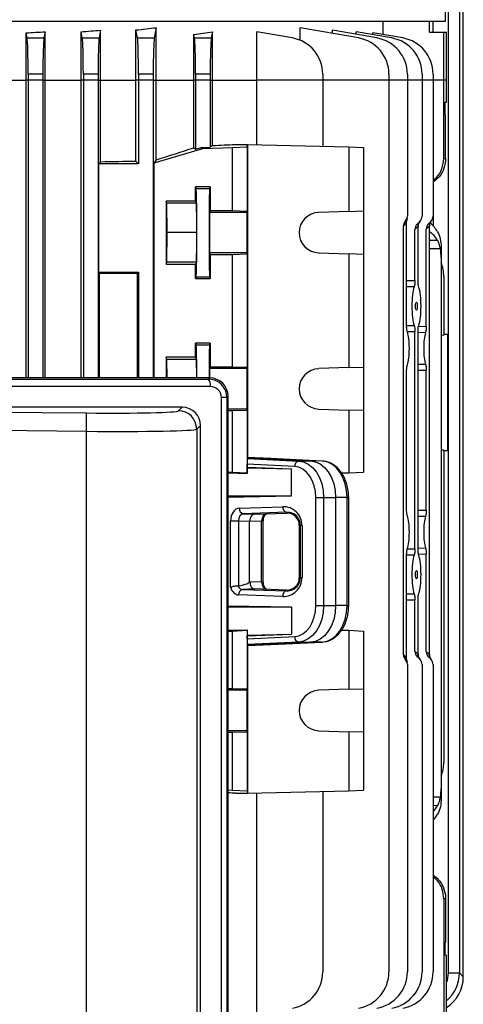
# Model space of a CAD drawing. Units: millimetres. Extents: x -1628 to 1032, y -932 to 932.
# Drawn here: x 41 to 161, y -727 to -459 of the extents above; entities that cross this region are included whole.
import ezdxf

# ---------------------------------------------------------------- set-up
doc = ezdxf.new("R2010")
doc.units = ezdxf.units.MM

msp = doc.modelspace()

# ---------------------------------------------------------------- linework, layer by layer
at = {"color": 7, "linetype": 'Continuous', "lineweight": 25}
for p, q in [((156.5, -459.79), (155.45, -419.79)), ((157.25, -718.65), (157.25, -440.73)), ((160.24, -440.73), (160.24, -718.65)), ((161.3, -719.7), (161.3, -439.68)), ((-156.5, -459.79), (156.5, -459.79)), ((139.48, -463.39), (139.48, -459.79)), ((152.13, -462.79), (152.13, -459.79)), ((153, -459.79), (153, -462.79)), ((42.44, -475.79), (42.44, -462.94)), ((42.71, -464.33), (42.44, -462.94)), ((47.63, -462.63), (47.29, -464.33)), ((47.63, -475.79), (47.63, -462.63)), ((57.38, -475.79), (57.38, -462.64)), ((57.71, -464.33), (57.38, -462.64)), ((62.71, -462.2), (62.29, -464.33)), ((62.71, -475.79), (62.71, -462.2)), ((72.28, -475.79), (72.28, -462.16)), ((72.71, -464.33), (72.28, -462.16)), ((77.84, -461.54), (77.29, -464.33)), ((77.84, -475.79), (77.84, -461.54)), ((93.12, -462.64), (92.79, -464.33)), ((93.12, -475.79), (93.12, -462.64)), ((105.2, -475.79), (105.2, -462.64)), ((114.82, -464.33), (105.2, -462.64)), ((116.96, -464.96), (116.96, -461.54)), ((132.82, -464.33), (116.96, -461.54)), ((125.73, -463.08), (125.73, -462.2)), ((137.82, -464.33), (125.73, -462.2)), ((132.18, -463.34), (132.18, -462.63)), ((141.82, -464.33), (132.18, -462.63)), ((136.67, -463.42), (136.67, -462.89)), ((144.82, -464.33), (136.67, -462.89)), ((152.13, -462.79), (156, -462.79)), ((156, -475.79), (156, -462.79)), ((156, -462.79), (156.74, -462.79)), ((156.74, -475.79), (156.74, -462.79)), ((42.71, -464.33), (47.29, -464.33)), ((57.71, -464.33), (62.29, -464.33)), ((72.71, -464.33), (77.29, -464.33)), ((88.03, -475.79), (88.03, -463.39)), ((88.21, -464.33), (88.03, -463.39)), ((88.21, -464.33), (92.79, -464.33)), ((32.57, -475.79), (42.44, -475.79)), ((43, -475.79), (42.44, -475.79)), ((42.44, -556.82), (42.44, -475.79)), ((47, -474.18), (43, -474.18)), ((43, -474.18), (43, -475.79)), ((43, -475.79), (43, -556.82)), ((47, -475.79), (43, -475.79)), ((47, -474.18), (47, -475.79)), ((47, -475.79), (47.63, -475.79)), ((47, -475.79), (47, -556.82)), ((47.63, -556.82), (47.63, -475.79)), ((47.63, -475.79), (57.38, -475.79)), ((58, -475.79), (57.38, -475.79)), ((57.38, -556.82), (57.38, -475.79)), ((62, -474.18), (58, -474.18)), ((58, -474.18), (58, -475.79)), ((62, -475.79), (58, -475.79)), ((58, -475.79), (58, -556.82)), ((62, -474.18), (62, -475.79)), ((62, -475.79), (62.71, -475.79)), ((62, -475.79), (62, -556.82)), ((62.71, -497.99), (62.71, -475.79)), ((62.71, -475.79), (72.28, -475.79)), ((73, -475.79), (72.28, -475.79)), ((72.28, -497.81), (72.28, -475.79)), ((77, -474.18), (73, -474.18)), ((73, -474.18), (73, -475.79)), ((77, -475.79), (73, -475.79)), ((73, -475.79), (73, -498.53)), ((77, -474.18), (77, -475.79)), ((77, -475.79), (77.84, -475.79)), ((77, -475.79), (77, -556.82)), ((77.84, -497.48), (77.84, -475.79)), ((77.84, -475.79), (88.03, -475.79)), ((88.5, -475.79), (88.03, -475.79)), ((88.03, -494.2), (88.03, -475.79)), ((92.5, -474.18), (88.5, -474.18)), ((88.5, -474.18), (88.5, -475.79)), ((92.5, -475.79), (88.5, -475.79)), ((88.5, -475.79), (88.5, -494.55)), ((92.5, -474.18), (92.5, -475.79)), ((92.5, -475.79), (93.12, -475.79)), ((92.5, -475.79), (92.5, -494.04)), ((93.12, -475.79), (105.2, -475.79)), ((93.12, -493.59), (93.12, -475.79)), ((105.2, -493.35), (105.2, -475.79)), ((123.09, -475.79), (105.2, -475.79)), ((123.09, -474.18), (123.09, -475.79)), ((123.09, -475.79), (123.09, -493.8)), ((141.09, -474.18), (141.09, -475.79)), ((141.09, -475.79), (141.09, -718.4)), ((146.09, -474.18), (146.09, -475.79)), ((146.09, -475.79), (146.09, -512.8)), ((150.09, -474.18), (150.09, -475.79)), ((150.09, -475.79), (150.09, -512.8)), ((153.09, -474.18), (153.09, -475.79)), ((153.09, -475.79), (153.09, -512.8)), ((156, -497.08), (156, -475.79)), ((156.74, -481.78), (156.74, -475.79)), ((156.25, -481.78), (156.74, -481.78)), ((156.25, -481.78), (156.25, -485.29)), ((156.25, -485.29), (156.5, -485.3)), ((156.5, -497.08), (156.5, -485.3)), ((77.24, -498.29), (90.5, -494.37)), ((88.03, -494.2), (88.5, -494.55)), ((88.5, -494.55), (90.02, -494.11)), ((90.02, -494.11), (92.5, -494.04)), ((90.5, -494.37), (90.02, -494.11)), ((90.5, -494.37), (98.5, -494.17)), ((93.12, -493.59), (92.5, -494.04)), ((98.5, -494.17), (102.51, -493.97)), ((98.5, -494.17), (98.5, -511.37)), ((99.35, -493.29), (102.61, -493.29)), ((102.51, -493.97), (102.61, -493.29)), ((102.51, -493.97), (102.51, -511.51)), ((102.61, -493.29), (102.61, -578.5)), ((102.61, -493.29), (130.17, -493.97)), ((130.17, -493.97), (130.17, -511.51)), ((130.17, -493.97), (134.18, -494.17)), ((134.18, -494.17), (134.18, -511.37)), ((62.71, -497.99), (62.17, -498.53)), ((72.28, -497.81), (73, -498.53)), ((77.84, -497.48), (77.24, -498.29)), ((156, -497.08), (156.5, -497.08)), ((62.17, -528.05), (62.17, -498.53)), ((73, -498.53), (62.17, -498.53)), ((77.24, -556.82), (77.24, -498.29)), ((92.5, -504.83), (88.5, -504.83)), ((88.5, -508.68), (88.5, -504.83)), ((88.5, -504.83), (88.67, -505.3)), ((88.67, -505.3), (92.33, -505.3)), ((92.5, -504.83), (92.33, -505.3)), ((92.5, -504.83), (92.5, -511.36)), ((88.5, -508.68), (80.5, -508.68)), ((80.5, -508.68), (80.5, -525.9)), ((80.73, -509.29), (80.5, -508.68)), ((88.5, -508.68), (88.73, -509.29)), ((88.73, -509.29), (80.73, -509.29)), ((80.79, -517.29), (80.73, -509.29)), ((88.73, -509.29), (88.79, -517.29)), ((92.5, -511.36), (92.34, -511.79)), ((98.5, -511.37), (92.5, -511.36)), ((102.51, -511.51), (98.5, -511.37)), ((102.54, -511.79), (102.51, -511.51)), ((130.17, -511.51), (121.98, -511.79)), ((130.17, -511.51), (134.18, -511.37)), ((134.18, -511.37), (134.18, -523.21)), ((102.54, -511.79), (92.34, -511.79)), ((146.01, -513.35), (145.89, -514.16)), ((145.89, -542.56), (145.89, -514.16)), ((148.77, -514.95), (149.5, -514.22)), ((151.86, -514.86), (152.5, -514.22)), ((153.09, -512.8), (153.09, -515.44)), ((145.06, -632.05), (145.06, -515.53)), ((148.96, -515.63), (148.14, -516.45)), ((148.14, -530.32), (148.14, -516.45)), ((148.99, -530.34), (148.99, -515.6)), ((151.96, -515.63), (151.23, -516.36)), ((151.23, -542.81), (151.23, -516.36)), ((152.07, -632.07), (152.07, -515.51)), ((80.73, -525.29), (80.79, -517.29)), ((88.79, -517.29), (80.79, -517.29)), ((88.79, -517.29), (88.73, -525.29)), ((155.28, -521.31), (155.28, -521.68)), ((155.28, -521.68), (155.28, -524.1)), ((92.34, -522.79), (92.5, -523.21)), ((102.54, -522.79), (92.34, -522.79)), ((92.5, -523.21), (92.5, -529.75)), ((92.5, -523.21), (98.5, -523.21)), ((98.5, -523.21), (102.51, -523.07)), ((98.5, -523.21), (98.5, -553.87)), ((102.51, -523.07), (102.54, -522.79)), ((102.51, -523.07), (102.51, -554.01)), ((121.98, -522.79), (130.17, -523.07)), ((130.17, -523.07), (130.17, -554.01)), ((134.18, -523.21), (130.17, -523.07)), ((134.18, -523.21), (134.18, -553.87)), ((155.28, -524.1), (155.28, -668.48)), ((80.5, -525.9), (80.73, -525.29)), ((80.5, -525.9), (88.5, -525.9)), ((88.73, -525.29), (80.73, -525.29)), ((88.73, -525.29), (88.5, -525.9)), ((88.5, -529.75), (88.5, -525.9)), ((62.17, -528.05), (62.42, -528.29)), ((62.17, -528.05), (73, -528.05)), ((62.42, -556.82), (62.42, -528.29)), ((62.42, -528.29), (72.76, -528.29)), ((73, -528.05), (72.76, -528.29)), ((72.76, -556.82), (72.76, -528.29)), ((73, -528.05), (73, -556.82)), ((88.67, -529.28), (88.5, -529.75)), ((88.5, -529.75), (92.5, -529.75)), ((88.67, -529.28), (92.33, -529.28)), ((92.33, -529.28), (92.5, -529.75)), ((156, -529.18), (156, -545.15)), ((148.14, -603.32), (148.14, -544.25)), ((148.99, -603.34), (148.99, -544.24)), ((155.28, -545.13), (156, -545.15)), ((156.98, -545.02), (156, -544.99)), ((156.98, -545.02), (156.98, -560.79)), ((92.5, -547.33), (88.5, -547.33)), ((88.5, -551.18), (88.5, -547.33)), ((88.5, -547.33), (88.67, -547.8)), ((88.67, -547.8), (92.33, -547.8)), ((92.5, -547.33), (92.33, -547.8)), ((92.5, -547.33), (92.5, -553.86)), ((88.5, -551.18), (80.5, -551.18)), ((80.5, -551.18), (80.5, -556.82)), ((80.73, -551.79), (80.5, -551.18)), ((88.5, -551.18), (88.73, -551.79)), ((88.73, -551.79), (80.73, -551.79)), ((80.77, -556.82), (80.73, -551.79)), ((88.73, -551.79), (88.77, -556.82)), ((92.5, -553.86), (92.34, -554.29)), ((102.54, -554.29), (92.34, -554.29)), ((98.5, -553.87), (92.5, -553.86)), ((102.51, -554.01), (98.5, -553.87)), ((102.54, -554.29), (102.51, -554.01)), ((130.17, -554.01), (121.98, -554.29)), ((130.17, -554.01), (134.18, -553.87)), ((134.18, -553.87), (134.18, -565.71)), ((92.35, -556.82), (-93.88, -556.82)), ((92.02, -557.14), (92.35, -556.82)), ((145.89, -592.56), (145.89, -555.01)), ((151.23, -592.81), (151.23, -554.76)), ((-93.56, -557.14), (92.02, -557.14)), ((92.52, -559.13), (-93.06, -559.13)), ((95.52, -742.47), (95.52, -562.11)), ((97, -562.11), (95.52, -562.11)), ((97.35, -561.77), (97, -562.11)), ((97, -562.11), (97, -742.47)), ((97.35, -742.81), (97.35, -561.77)), ((156.98, -560.79), (156.98, -576.55)), ((84.88, -564.79), (-86.55, -564.79)), ((-86.31, -565.03), (58.89, -566.34)), ((83.88, -565.75), (84.88, -564.79)), ((58.85, -571.34), (58.89, -566.34)), ((97.35, -565.71), (98.5, -565.71)), ((98.5, -565.71), (102.51, -565.57)), ((98.5, -565.71), (98.5, -582.41)), ((102.51, -565.57), (102.54, -565.29)), ((102.51, -565.57), (102.51, -582.61)), ((121.98, -565.29), (130.17, -565.57)), ((130.17, -565.57), (130.17, -582.61)), ((134.18, -565.71), (130.17, -565.57)), ((134.18, -565.71), (134.18, -582.41)), ((58.85, -571.34), (-86.35, -570.02)), ((89.88, -569.74), (88.83, -570.75)), ((89.88, -734.84), (89.88, -569.74)), ((58.85, -733.24), (58.85, -571.34)), ((88.83, -570.75), (88.83, -733.83)), ((102.59, -578.73), (102.61, -578.5)), ((102.61, -578.5), (119.75, -579.34)), ((108.99, -578.73), (102.61, -578.5)), ((156, -576.42), (155.28, -576.44)), ((156, -576.42), (156, -661.4)), ((156, -576.59), (156.98, -576.55)), ((102.54, -581.28), (102.58, -581.07)), ((102.58, -581.07), (102.58, -580.28)), ((115.47, -580.92), (102.58, -580.28)), ((102.58, -581.07), (114.6, -581.58)), ((102.59, -578.73), (116.55, -579.42)), ((122.95, -579.42), (108.99, -578.73)), ((116.55, -579.42), (119.75, -579.34)), ((122.95, -579.42), (119.75, -579.34)), ((97.35, -582.38), (98.5, -582.41)), ((97.35, -582.65), (102.54, -582.78)), ((98.5, -582.41), (102.51, -582.61)), ((102.51, -582.61), (102.54, -582.78)), ((102.54, -582.78), (102.54, -581.28)), ((102.54, -581.28), (114.6, -581.58)), ((114.6, -588.91), (114.6, -581.58)), ((128.17, -582.66), (130.17, -582.61)), ((130.17, -582.61), (134.18, -582.41)), ((97.35, -589.21), (114.6, -588.91)), ((97.35, -588.91), (114.6, -588.91)), ((100.43, -592.25), (112.19, -591.84)), ((121.21, -589.34), (123.32, -589.34)), ((121.21, -618.74), (121.21, -589.34)), ((123.32, -589.34), (123.32, -618.74)), ((123.32, -589.34), (126.57, -589.34)), ((126.57, -589.34), (126.57, -618.74)), ((129.72, -589.34), (126.57, -589.34)), ((129.72, -618.74), (129.72, -589.34)), ((130.14, -618.74), (130.14, -589.34)), ((113.26, -593.34), (101.49, -593.75)), ((101.49, -593.75), (104.58, -593.87)), ((104.58, -593.87), (113.26, -593.56)), ((113.26, -593.56), (113.26, -593.34)), ((98.01, -613.77), (98.01, -595.75)), ((100.17, -595.75), (98.01, -595.75)), ((103.2, -595.87), (100.17, -595.75)), ((100.17, -595.75), (100.17, -613.39)), ((106.46, -595.75), (103.2, -595.87)), ((103.2, -612.21), (103.2, -595.87)), ((106.46, -612.32), (106.46, -595.75)), ((106.93, -612.32), (106.93, -595.75)), ((116.72, -596.91), (117.01, -596.91)), ((116.72, -596.91), (116.72, -611.17)), ((117.01, -611.17), (117.01, -596.91)), ((117.45, -596.91), (117.01, -596.91)), ((117.45, -596.91), (117.45, -611.17)), ((145.89, -633.42), (145.89, -605.01)), ((151.23, -631.22), (151.23, -604.76)), ((103.2, -612.21), (103.29, -612.21)), ((103.29, -612.21), (106.46, -612.32)), ((116.72, -611.17), (117.01, -611.17)), ((117.45, -611.17), (117.01, -611.17)), ((100.17, -613.39), (100.08, -613.4)), ((112.19, -616.24), (100.2, -615.82)), ((104.58, -614.21), (101.26, -614.32)), ((101.26, -614.32), (113.26, -614.74)), ((113.26, -614.52), (104.58, -614.21)), ((113.26, -614.52), (113.26, -614.74)), ((148.14, -631.13), (148.14, -617.25)), ((148.99, -631.97), (148.99, -617.24)), ((114.6, -619.17), (97.35, -618.87)), ((114.6, -619.17), (97.35, -619.17)), ((114.6, -619.17), (114.6, -626.5)), ((121.21, -618.74), (123.32, -618.74)), ((123.32, -618.74), (126.57, -618.74)), ((129.72, -618.74), (126.57, -618.74)), ((97.35, -625.42), (102.54, -625.3)), ((97.35, -625.7), (98.5, -625.67)), ((98.5, -625.67), (102.51, -625.47)), ((98.5, -625.67), (98.5, -641.37)), ((102.51, -625.47), (102.54, -625.3)), ((102.51, -625.47), (102.51, -641.51)), ((102.54, -625.3), (102.54, -626.8)), ((102.54, -626.8), (114.6, -626.5)), ((102.58, -627.01), (114.6, -626.5)), ((128.2, -625.42), (130.17, -625.47)), ((130.17, -625.47), (130.17, -641.51)), ((130.17, -625.47), (134.18, -625.67)), ((134.18, -625.67), (134.18, -641.37)), ((102.54, -626.8), (102.58, -627.01)), ((102.58, -627.79), (102.58, -627.01)), ((102.58, -627.79), (115.47, -627.16)), ((116.55, -628.66), (102.59, -629.34)), ((102.61, -629.58), (102.59, -629.34)), ((119.75, -628.73), (102.61, -629.58)), ((102.61, -629.58), (108.99, -629.34)), ((108.99, -629.34), (122.95, -628.66)), ((116.55, -628.66), (119.75, -628.73)), ((122.95, -628.66), (119.75, -628.73)), ((102.61, -629.58), (102.61, -669.79)), ((148.14, -631.13), (148.96, -631.94)), ((151.23, -631.22), (151.96, -631.94)), ((145.89, -633.42), (146.01, -634.22)), ((146.09, -634.77), (146.09, -718.4)), ((149.5, -633.36), (148.77, -632.63)), ((150.09, -634.77), (150.09, -718.4)), ((152.5, -633.36), (151.86, -632.72)), ((153.09, -634.77), (153.09, -718.4)), ((98.5, -641.37), (97.35, -641.37)), ((102.51, -641.51), (98.5, -641.37)), ((102.54, -641.79), (102.51, -641.51)), ((130.17, -641.51), (121.98, -641.79)), ((130.17, -641.51), (134.18, -641.37)), ((134.18, -641.37), (134.18, -653.21)), ((97.35, -653.21), (98.5, -653.21)), ((98.5, -653.21), (102.51, -653.07)), ((98.5, -653.21), (98.5, -668.91)), ((102.51, -653.07), (102.54, -652.79)), ((102.51, -653.07), (102.51, -669.11)), ((121.98, -652.79), (130.17, -653.07)), ((130.17, -653.07), (130.17, -669.11)), ((134.18, -653.21), (130.17, -653.07)), ((134.18, -653.21), (134.18, -668.91)), ((97.35, -668.88), (98.5, -668.91)), ((98.5, -668.91), (102.51, -669.11)), ((102.51, -669.11), (102.61, -669.79)), ((102.61, -669.79), (130.17, -669.11)), ((123.09, -669.28), (123.09, -718.4)), ((130.17, -669.11), (134.18, -668.91)), ((155.28, -668.48), (155.28, -670.9)), ((99.35, -669.79), (102.61, -669.79)), ((105.2, -729.94), (105.2, -669.72)), ((155.28, -670.9), (155.28, -671.27)), ((156, -698.5), (156, -731.81)), ((156.5, -698.5), (156, -698.5)), ((156.5, -698.5), (156.5, -710.28)), ((156.25, -710.28), (156.5, -710.28)), ((156.25, -710.28), (156.25, -713.79)), ((156.25, -713.79), (156.74, -713.8)), ((156.74, -731.79), (156.74, -713.8)), ((157.25, -718.65), (160.24, -718.65)), ((160.24, -718.65), (161.3, -719.7))]:
    msp.add_line(p, q, dxfattribs=at)
at = {"color": 8, "linetype": 'Continuous', "lineweight": 25}
for p, q in [((141.09, -475.79), (123.09, -475.79)), ((146.09, -475.79), (141.09, -475.79)), ((150.09, -475.79), (146.09, -475.79)), ((153.09, -475.79), (150.09, -475.79)), ((156, -475.79), (153.09, -475.79)), ((156.74, -475.79), (156, -475.79)), ((154.31, -519.4), (152.07, -519.44)), ((155.08, -521.68), (152.07, -521.68)), ((145.89, -530.28), (148.14, -530.32)), ((147.94, -532.04), (145.89, -532)), ((145.89, -542.58), (147.94, -542.53)), ((149.13, -542.77), (151.23, -542.81)), ((148.14, -544.25), (146.11, -544.29)), ((151.03, -544.52), (148.99, -544.48)), ((148.99, -553.1), (151.03, -553.05)), ((151.23, -554.76), (148.99, -554.81)), ((102.54, -565.29), (97.35, -565.29)), ((129.72, -589.34), (130.14, -589.34)), ((148.99, -592.77), (151.23, -592.81)), ((151.03, -594.52), (148.99, -594.48)), ((106.93, -595.75), (106.46, -595.75)), ((147.94, -605.04), (145.89, -605)), ((146.11, -603.28), (148.14, -603.32)), ((148.99, -603.1), (151.03, -603.05)), ((151.23, -604.76), (149.13, -604.81)), ((106.93, -612.32), (106.46, -612.32)), ((145.89, -615.58), (147.94, -615.53)), ((148.14, -617.25), (145.89, -617.3)), ((129.72, -618.74), (130.14, -618.74)), ((102.54, -641.79), (97.35, -641.79)), ((102.54, -652.79), (97.35, -652.79)), ((155.08, -670.9), (153.09, -670.9)), ((154.31, -673.18), (153.09, -673.15))]:
    msp.add_line(p, q, dxfattribs=at)
at = {"color": 7, "linetype": 'Continuous', "lineweight": 25, "flags": 128}
for points in [[(102.54, -522.79), (102.55, -522.56), (102.55, -521.99), (102.56, -521.11), (102.56, -519.98), (102.56, -518.68), (102.56, -517.29), (102.56, -515.9), (102.56, -514.59), (102.56, -513.47), (102.55, -512.59), (102.55, -512.02), (102.54, -511.79)], [(102.54, -565.29), (102.55, -565.06), (102.55, -564.49), (102.56, -563.61), (102.56, -562.48), (102.56, -561.18), (102.56, -559.79), (102.56, -558.4), (102.56, -557.09), (102.56, -555.97), (102.55, -555.09), (102.55, -554.52), (102.54, -554.29)], [(121.21, -589.34), (121.1, -587.73), (120.78, -586.18), (120.25, -584.75), (119.54, -583.49), (118.67, -582.44), (117.68, -581.64), (116.6, -581.13), (115.47, -580.92)], [(116.55, -579.42), (117.88, -579.67), (119.15, -580.27), (120.32, -581.21), (121.35, -582.45), (122.18, -583.93), (122.8, -585.62), (123.19, -587.44), (123.32, -589.34)], [(119.75, -579.34), (121.09, -579.59), (122.38, -580.2), (123.56, -581.15), (124.59, -582.39), (125.43, -583.89), (126.06, -585.59), (126.44, -587.43), (126.57, -589.34)], [(129.72, -589.34), (129.59, -587.44), (129.21, -585.62), (128.58, -583.93), (127.75, -582.45), (126.73, -581.21), (125.55, -580.27), (124.28, -579.67), (122.95, -579.42)], [(115.47, -627.16), (116.6, -626.95), (117.68, -626.43), (118.67, -625.64), (119.54, -624.59), (120.25, -623.33), (120.78, -621.9), (121.1, -620.35), (121.21, -618.74)], [(123.32, -618.74), (123.19, -620.63), (122.8, -622.46), (122.18, -624.14), (121.35, -625.63), (120.32, -626.87), (119.15, -627.8), (117.88, -628.41), (116.55, -628.66)], [(126.57, -618.74), (126.44, -620.65), (126.06, -622.49), (125.43, -624.19), (124.59, -625.69), (123.56, -626.93), (122.38, -627.88), (121.09, -628.48), (119.75, -628.73)], [(122.95, -628.66), (124.28, -628.41), (125.55, -627.8), (126.73, -626.87), (127.75, -625.63), (128.58, -624.14), (129.21, -622.46), (129.59, -620.63), (129.72, -618.74)], [(102.54, -652.79), (102.55, -652.56), (102.55, -651.99), (102.56, -651.11), (102.56, -649.98), (102.56, -648.68), (102.56, -647.29), (102.56, -645.9), (102.56, -644.59), (102.56, -643.47), (102.55, -642.59), (102.55, -642.02), (102.54, -641.79)]]:
    msp.add_lwpolyline(points, dxfattribs=at)
at = {"color": 7, "linetype": 'Continuous', "lineweight": 25}
for centre, radius, start, end in [((113.09, -474.18), 10, 0, 80), ((131.09, -474.18), 10, 0, 80), ((136.09, -474.18), 10, 0, 80), ((140.09, -474.18), 10, 0, 80), ((143.09, -474.18), 10, 0, 80), ((122.17, -517.29), 5.5, 92.0003, 267.9997), ((142.13, -512.8), 4, 317.1079, 340.1728), ((144.09, -512.8), 2, 318.9695, 0), ((150.84, -515.54), 1.88, 135.2296, 182.6409), ((148.09, -512.8), 2, 315, 0), ((153.84, -515.54), 1.88, 135.2296, 182.6409), ((151.09, -512.8), 2, 315, 0), ((146.13, -512.8), 4, 315, 315.5945), ((149.13, -512.8), 4, 315, 317.4178), ((146, -529.18), 10, 0, 21.9183), ((122.17, -559.79), 5.5, 92.0003, 267.9997), ((90.05, -558.69), 2.51, 349.7901, 38.2758), ((83.82, -570.75), 5, 0.0768, 89.403), ((116.85, -580.78), 1.39, 102.5216, 185.9715), ((113.57, -591.99), 1.38, 173.5946, 256.9671), ((101.8, -592.4), 1.38, 173.5946, 256.9671), ((101.57, -615.67), 1.38, 103.0329, 186.4054), ((113.57, -616.08), 1.38, 103.0329, 186.4054), ((116.85, -627.3), 1.39, 174.0285, 257.4784), ((142.13, -634.77), 4, 19.8272, 42.8921), ((146.13, -634.77), 4, 44.4055, 45), ((150.84, -632.03), 1.88, 177.3591, 224.7704), ((149.13, -634.77), 4, 42.5822, 45), ((153.84, -632.03), 1.88, 177.3591, 224.7704), ((144.09, -634.77), 2, 0, 41.0305), ((148.09, -634.77), 2, 0, 45), ((151.09, -634.77), 2, 0, 45), ((122.17, -647.29), 5.5, 92.0003, 267.9997), ((146, -661.4), 10, 338.0817, 0), ((113.09, -718.4), 10, 280, 0), ((131.09, -718.4), 10, 280, 0), ((136.09, -718.4), 10, 280, 0), ((140.09, -718.4), 10, 280, 0), ((143.09, -718.4), 10, 280, 0)]:
    msp.add_arc(centre, radius, start, end, dxfattribs=at)
for centre, major_axis, ratio, start_param, end_param in [((0, -439.32), (140.5, 0), 0.176327, 5.019216, 5.058211), ((0, -440.03), (140.5, 0), 0.176327, 5.133065, 5.175062), ((0, -440.91), (140.5, 0), 0.176327, 5.252757, 5.299596), ((0, -444.09), (140.5, 0), 0.176327, 5.389466, 5.436951), ((42.65, -474.18), (0, 10), 0.034921, 4.712389, 6.108652), ((47.35, -474.18), (0, 10), 0.034921, 0.174533, 1.570796), ((57.65, -474.18), (0, 10), 0.034921, 4.712389, 6.108652), ((62.35, -474.18), (0, 10), 0.034921, 0.174533, 1.570796), ((72.65, -474.18), (0, 10), 0.034921, 4.712389, 6.108652), ((77.35, -474.18), (0, 10), 0.034921, 0.174533, 1.570796), ((88.15, -474.18), (0, 10), 0.034921, 4.712389, 6.108652), ((92.85, -474.18), (0, 10), 0.034921, 0.174533, 1.570796), ((0, -516.25), (140.49, 41.6), 0.033484, 5.289682, 5.379551), ((0, -493.29), (140.5, 3.47), 0.024678, 5.436342, 5.497177), ((0, -493.6), (140.5, 0), 0.034921, 5.175062, 5.252757), ((88.67, -517.29), (0, 12), 0.01309, 3.176499, 6.248279), ((92.33, -517.29), (0, 12), 0.013091, 0.034907, 3.106686), ((92.34, -517.29), (0, 5.5), 0.013091, 0.034907, 3.106686), ((150.2, -516.35), (1.59, 1.37), 0.952733, 1.645827, 2.451562), ((153.29, -516.26), (1.59, 1.37), 0.952733, 1.645827, 2.451562), ((145.28, -520.39), (9.99, -0.61), 0.818157, 0.492235, 0.839123), ((145.28, -523.09), (9.99, 0.61), 0.818157, 0.39294, 0.773747), ((145.28, -524.35), (0.61, 12.2), 0.818157, 4.773046, 4.973078), ((148.56, -537.29), (0, 6.05), 0.205888, 0.522675, 2.618917), ((148.56, -537.29), (0, 6.05), 0.205888, 3.673567, 5.751211), ((145.57, -548.79), (0, 5.16), 0.205888, 3.660053, 5.764725), ((151.55, -548.79), (0, 4.95), 0.205888, 0.53202, 2.609573), ((88.67, -559.79), (0, 12), 0.01309, 4.962474, 6.248279), ((92.33, -559.79), (0, 12), 0.013091, 0.034907, 1.320711), ((92.34, -559.79), (0, 5.5), 0.013091, 0.034907, 1.000393), ((92.3, -561.82), (4.64, 2.03), 0.986221, 5.87511, 7.435703), ((91.97, -562.14), (4.65, 1.93), 0.992036, 5.893061, 7.453654), ((92.49, -562.14), (2.78, 1.22), 0.986221, 5.87511, 7.435703), ((84.83, -569.79), (4.64, 2.03), 0.986221, 5.87511, 7.435703), ((58.89, -565.5), (25, -0.23), 0.033728, 4.712694, 6.248584), ((58.85, -570.49), (30, -0.23), 0.028107, 4.712601, 6.248491), ((102.59, -580.23), (0, 1.5), 0.00491, 0.052097, 1.60544), ((112.37, -596.91), (5.07, 0), 0.99939, 0, 1.605724), ((100.49, -595.75), (0, 3.5), 0.707306, 0.025588, 1.57258), ((101.55, -595.75), (-0.05, 2), 0.688945, 0.009658, 1.556651), ((104.62, -595.87), (0, 2), 0.707306, 0.633089, 1.57258), ((104.62, -595.87), (0, 2), 0.707306, 0.025588, 0.633089), ((107.91, -595.75), (0.06, 2), 0.725726, 0.048562, 1.595555), ((113.37, -596.91), (3.35, 0), 0.99939, 0, 1.605724), ((145.57, -598.79), (0, 5.16), 0.205888, 3.660053, 5.764725), ((151.55, -598.79), (0, 4.95), 0.205888, 0.53202, 2.609573), ((148.56, -610.29), (0, 6.05), 0.205888, 0.522675, 2.618917), ((148.56, -610.29), (0, 6.05), 0.205888, 3.673567, 5.751211), ((83.65, -612.9), (19.55, 0.69), 0.102186, 5.714944, 6.279588), ((107.91, -612.33), (-0.06, 2), 0.725726, 1.546038, 3.09303), ((112.37, -611.17), (5.07, 0), 0.99939, 4.677461, 6.283185), ((113.37, -611.17), (3.35, 0), 0.99939, 4.677461, 6.283185), ((100.26, -612.32), (0, 3.5), 0.707336, 1.999349, 3.11773), ((101.32, -612.32), (0.06, 2), 0.725852, 2.16191, 3.139168), ((102.59, -627.85), (0, 1.5), 0.00491, 1.536153, 3.089496), ((150.2, -631.23), (1.59, -1.37), 0.952733, 3.831623, 4.637359), ((153.29, -631.32), (1.59, -1.37), 0.952733, 3.831623, 4.637359), ((145.28, -668.23), (-0.61, 12.2), 0.818157, 4.4517, 4.651731), ((0, -669.79), (140.5, -3.47), 0.024678, 0.786008, 0.805944), ((145.28, -669.49), (9.99, -0.61), 0.818157, 5.658468, 5.890245), ((145.28, -672.18), (9.99, 0.61), 0.818157, 5.559173, 5.790951), ((151.29, -719.68), (7.09, -7.09), 0.997265, 6.072806, 7.067214)]:
    msp.add_ellipse(centre, major_axis=major_axis, ratio=ratio, start_param=start_param, end_param=end_param, dxfattribs=at)
for centre in [(148.56, -537.29), (148.56, -610.29)]:
    msp.add_ellipse(centre, major_axis=(0, 1.13), ratio=0.205883, dxfattribs=at)
at = {"color": 8, "linetype": 'Continuous', "lineweight": 25}
for major_axis, ratio, start_param, end_param in [((4.96, -4.96), 0.997265, 0.402515, 0.784029), ((7.08, -7.08), 0.998902, 6.205093, 7.067214)]:
    msp.add_ellipse((150.24, -718.63), major_axis=major_axis, ratio=ratio, start_param=start_param, end_param=end_param, dxfattribs=at)
at = {"color": 7, "linetype": 'Continuous', "lineweight": 25}
for points, knots in [([(153.09, -503.05), (153.42, -502.81), (154.48, -502.02), (155.67, -499.92), (155.89, -498.04), (156, -497.08)], [0, 0, 0, 0, 0.1791417, 0.5778808, 1, 1, 1, 1]), ([(156.5, -497.08), (156.41, -497.97), (156.23, -499.76), (154.97, -502.07), (153.68, -503.09), (153.09, -503.55)], [0, 0, 0, 0, 0.353499, 0.706994, 1, 1, 1, 1]), ([(145.06, -515.53), (145.08, -515.29), (145.13, -514.81), (145.4, -514.35), (145.57, -514.14), (145.6, -514.12)], [0, 0, 0, 0, 0.46352, 0.926333, 1, 1, 1, 1]), ([(149.56, -514.16), (149.4, -514.37), (149.1, -514.76), (148.99, -515.3), (148.99, -515.57), (148.99, -515.6)], [0, 0, 0, 0, 0.482487, 0.940821, 1, 1, 1, 1]), ([(152.6, -514.11), (152.45, -514.31), (152.15, -514.73), (152.1, -515.24), (152.07, -515.51)], [0, 0, 0, 0, 0.481536, 1, 1, 1, 1]), ([(154.31, -517.07), (154.6, -517.68), (155.18, -518.94), (155.24, -520.51), (155.28, -521.31)], [0, 0, 0, 0, 0.487974, 1, 1, 1, 1]), ([(155.08, -521.68), (154.99, -521.25), (154.82, -520.41), (154.48, -519.73), (154.31, -519.4)], [0, 0, 0, 0, 0.507725, 1, 1, 1, 1]), ([(148.14, -530.32), (148.14, -530.54), (148.13, -530.98), (148.06, -531.56), (147.99, -531.89), (147.94, -532.02), (147.94, -532.04)], [0, 0, 0, 0, 0.313903, 0.627708, 0.944635, 1, 1, 1, 1]), ([(149.19, -532.07), (149.15, -531.94), (149.08, -531.67), (149, -531.05), (148.99, -530.58), (148.99, -530.34)], [0, 0, 0, 0, 0.325367, 0.650869, 1, 1, 1, 1]), ([(146.1, -544.31), (146.06, -544.18), (145.99, -543.92), (145.91, -543.32), (145.89, -542.84), (145.89, -542.59), (145.89, -542.56)], [0, 0, 0, 0, 0.321326, 0.642784, 0.960766, 1, 1, 1, 1]), ([(147.94, -542.53), (147.97, -542.66), (148.05, -542.92), (148.13, -543.54), (148.14, -544.01), (148.14, -544.25)], [0, 0, 0, 0, 0.32473, 0.64973, 1, 1, 1, 1]), ([(148.99, -544.24), (148.99, -544.01), (149, -543.57), (149.07, -542.97), (149.14, -542.65), (149.19, -542.52), (149.19, -542.5)], [0, 0, 0, 0, 0.318618, 0.63714, 0.958316, 1, 1, 1, 1]), ([(151.23, -542.81), (151.23, -543.03), (151.22, -543.47), (151.15, -544.05), (151.08, -544.38), (151.03, -544.51), (151.03, -544.52)], [0, 0, 0, 0, 0.31666, 0.63322, 0.953061, 1, 1, 1, 1]), ([(145.89, -555.01), (145.9, -554.79), (145.91, -554.34), (145.97, -553.75), (146.05, -553.42), (146.09, -553.29), (146.1, -553.27)], [0, 0, 0, 0, 0.314472, 0.628851, 0.945883, 1, 1, 1, 1]), ([(151.03, -553.05), (151.07, -553.18), (151.14, -553.45), (151.21, -554.06), (151.23, -554.53), (151.23, -554.76)], [0, 0, 0, 0, 0.327263, 0.654797, 1, 1, 1, 1]), ([(130.14, -589.34), (130.13, -589.02), (130.11, -588.1), (129.89, -586.61), (129.42, -584.93), (128.72, -583.39), (127.81, -582.03), (126.72, -580.9), (125.48, -580.07), (124.21, -579.56), (123.35, -579.47), (122.96, -579.42)], [0, 0, 0, 0, 0.064561, 0.184123, 0.304122, 0.424565, 0.54541, 0.666092, 0.785606, 0.902787, 1, 1, 1, 1]), ([(106.93, -595.75), (106.94, -595.63), (106.95, -595.26), (107.09, -594.68), (107.35, -594.14), (107.65, -593.83), (107.82, -593.76), (107.88, -593.75), (107.9, -593.75)], [0, 0, 0, 0, 0.1017713, 0.2960581, 0.489546, 0.6791986, 0.8803008, 1, 1, 1, 1]), ([(117.01, -596.91), (116.99, -596.65), (116.96, -596.1), (116.64, -595.24), (115.99, -594.3), (114.81, -593.46), (113.83, -593.38), (113.26, -593.34)], [0, 0, 0, 0, 0.094692, 0.205887, 0.367775, 0.633033, 1, 1, 1, 1]), ([(146.1, -594.31), (146.06, -594.18), (145.99, -593.92), (145.91, -593.32), (145.89, -592.84), (145.89, -592.59), (145.89, -592.56)], [0, 0, 0, 0, 0.321326, 0.642784, 0.960766, 1, 1, 1, 1]), ([(151.23, -592.81), (151.23, -593.03), (151.22, -593.47), (151.15, -594.05), (151.08, -594.38), (151.03, -594.51), (151.03, -594.52)], [0, 0, 0, 0, 0.31666, 0.63322, 0.953061, 1, 1, 1, 1]), ([(145.89, -605.01), (145.9, -604.79), (145.91, -604.34), (145.97, -603.75), (146.05, -603.42), (146.09, -603.29), (146.1, -603.27)], [0, 0, 0, 0, 0.314472, 0.628851, 0.945883, 1, 1, 1, 1]), ([(148.14, -603.32), (148.14, -603.54), (148.13, -603.98), (148.06, -604.56), (147.99, -604.89), (147.94, -605.02), (147.94, -605.04)], [0, 0, 0, 0, 0.313903, 0.627708, 0.944635, 1, 1, 1, 1]), ([(149.19, -605.07), (149.15, -604.94), (149.08, -604.67), (149, -604.05), (148.99, -603.58), (148.99, -603.34)], [0, 0, 0, 0, 0.325367, 0.650869, 1, 1, 1, 1]), ([(151.03, -603.05), (151.07, -603.18), (151.14, -603.45), (151.21, -604.06), (151.23, -604.53), (151.23, -604.76)], [0, 0, 0, 0, 0.327263, 0.654797, 1, 1, 1, 1]), ([(107.9, -614.33), (107.89, -614.33), (107.83, -614.32), (107.66, -614.25), (107.36, -613.94), (107.09, -613.41), (106.95, -612.82), (106.94, -612.45), (106.93, -612.32)], [0, 0, 0, 0, 0.104192, 0.317459, 0.505284, 0.703205, 0.896139, 1, 1, 1, 1]), ([(113.26, -614.74), (113.84, -614.69), (114.81, -614.61), (115.94, -613.8), (116.58, -612.94), (116.91, -612.13), (117, -611.53), (117.01, -611.22), (117.01, -611.17)], [0, 0, 0, 0, 0.376598, 0.617159, 0.774158, 0.887278, 0.979719, 1, 1, 1, 1]), ([(100.08, -613.4), (99.95, -613.41), (99.69, -613.42), (99.2, -613.49), (98.7, -613.59), (98.3, -613.69), (98.08, -613.75), (98.01, -613.77), (98.01, -613.77)], [0, 0, 0, 0, 0.212133, 0.424088, 0.640754, 0.864516, 0.994808, 1, 1, 1, 1]), ([(147.94, -615.53), (147.97, -615.66), (148.05, -615.92), (148.13, -616.54), (148.14, -617.01), (148.14, -617.25)], [0, 0, 0, 0, 0.3247302, 0.6497304, 1, 1, 1, 1]), ([(148.99, -617.24), (148.99, -617.01), (149, -616.57), (149.07, -615.97), (149.14, -615.65), (149.19, -615.52), (149.19, -615.5)], [0, 0, 0, 0, 0.318618, 0.63714, 0.958316, 1, 1, 1, 1]), ([(122.96, -628.65), (123.24, -628.63), (123.95, -628.56), (125.08, -628.19), (126.3, -627.5), (127.39, -626.52), (128.35, -625.31), (129.12, -623.87), (129.7, -622.27), (130.07, -620.54), (130.11, -619.34), (130.14, -618.74)], [0, 0, 0, 0, 0.06824, 0.179913, 0.292132, 0.40623, 0.522548, 0.640587, 0.759561, 0.878853, 1, 1, 1, 1]), ([(145.6, -633.46), (145.45, -633.26), (145.14, -632.84), (145.09, -632.32), (145.06, -632.05)], [0, 0, 0, 0, 0.486795, 1, 1, 1, 1]), ([(148.99, -631.97), (149.02, -632.24), (149.07, -632.74), (149.36, -633.2), (149.54, -633.39), (149.56, -633.42)], [0, 0, 0, 0, 0.500112, 0.94574, 1, 1, 1, 1]), ([(152.07, -632.07), (152.1, -632.32), (152.15, -632.84), (152.45, -633.26), (152.6, -633.46)], [0, 0, 0, 0, 0.500372, 1, 1, 1, 1]), ([(154.31, -673.18), (154.49, -672.82), (154.83, -672.14), (155, -671.3), (155.08, -670.9)], [0, 0, 0, 0, 0.522646, 1, 1, 1, 1]), ([(155.28, -671.27), (155.25, -672.03), (155.19, -673.59), (154.61, -674.86), (154.31, -675.51)], [0, 0, 0, 0, 0.485332, 1, 1, 1, 1]), ([(153.09, -692.07), (153.59, -692.43), (154.82, -693.31), (156.05, -695.47), (156.48, -697.36), (156.5, -698.38), (156.5, -698.5)], [0, 0, 0, 0, 0.241364, 0.596365, 0.951081, 1, 1, 1, 1]), ([(156, -698.5), (155.91, -697.63), (155.73, -695.87), (154.61, -693.75), (153.51, -692.85), (153.09, -692.51)], [0, 0, 0, 0, 0.381323, 0.762495, 1, 1, 1, 1])]:
    msp.add_open_spline(points, degree=3, knots=knots, dxfattribs=at)
msp.add_open_spline([(103.29, -612.21), (103.3, -612.47), (103.33, -612.99), (103.63, -613.64), (104.06, -614.11), (104.41, -614.18), (104.58, -614.21)], degree=3, dxfattribs=at)

doc.saveas('drawing.dxf')
